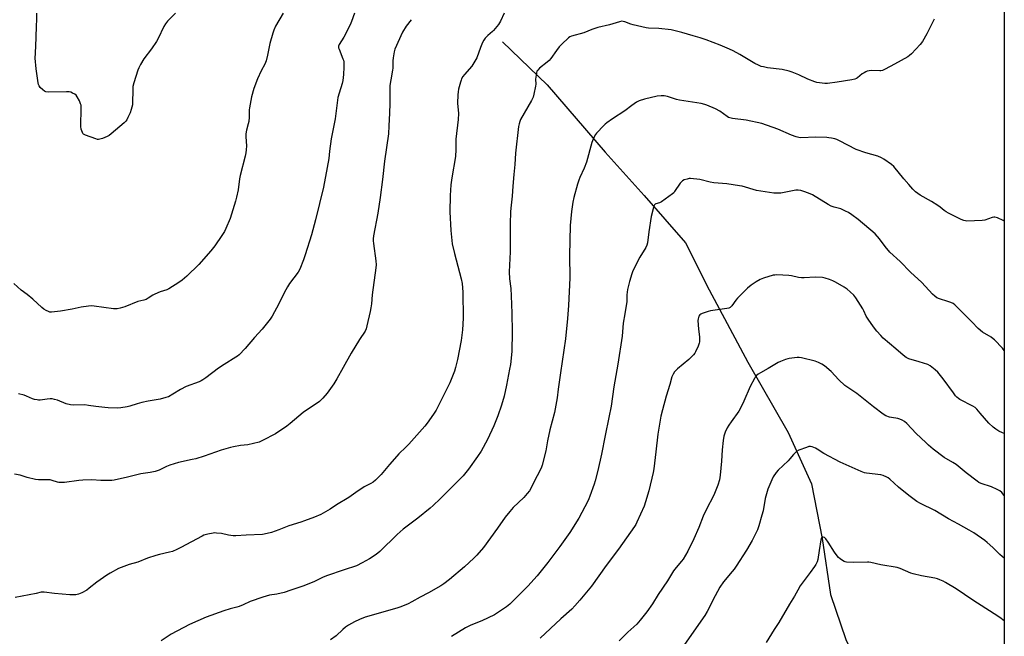
# Model space of a CAD drawing. Units: inches. Extents: x 1195770 to 1201772, y 553456 to 557457.
# Drawn here: x 1201220 to 1201771, y 554651 to 554996 of the extents above; entities that cross this region are included whole.
import ezdxf

# ---------------------------------------------------------------- set-up
doc = ezdxf.new("R2010")
doc.units = ezdxf.units.IN
doc.header["$MEASUREMENT"] = 0
for name, color, linetype in [('HYDRO-Single Line Stream', 4, 'Continuous'), ('NTRL-Farm Land', 3, 'Continuous'), ('Undefined', 1, 'Continuous')]:
    doc.layers.add(name, color=color, linetype=linetype)

msp = doc.modelspace()

# ---------------------------------------------------------------- linework, layer by layer
at = {"layer": 'HYDRO-Single Line Stream'}
msp.add_lwpolyline([(1201490.23, 554983.87), (1201515.18, 554959.79), (1201547.77, 554922.17), (1201569.69, 554897.83), (1201592.7, 554871.28), (1201606.07, 554845.05), (1201627.64, 554804.46), (1201650.31, 554764.97), (1201663.4, 554736.26), (1201669.31, 554705.66), (1201674.12, 554674.24), (1201682.54, 554649.13), (1201691.81, 554629.56), (1201705.95, 554590.93), (1201720.93, 554554.23), (1201737.85, 554521.35)], dxfattribs=at)
at = {"layer": 'NTRL-Farm Land'}
msp.add_polyline3d([(1201771.44, 555644.84, 0), (1201771.34, 553948.18, 0), (1201766.76, 553949.59, 0), (1201626.54, 553992.93, 0), (1201498.43, 554031.92, 0), (1201381.51, 554067.71, 0), (1201331.03, 554093.51, 0), (1201275.27, 554109.51, 0), (1201270.55, 554099.4, 0), (1201055.32, 554167.59, 0), (1200931.37, 554010.79, 0), (1200711.67, 554128.1, 0)], dxfattribs=at)
at = {"layer": 'Undefined'}
for points, elevation in [([(1201367.31, 555000), (1201363.06, 554992.63), (1201361.99, 554990.4), (1201361.46, 554988.78), (1201359.82, 554982.92), (1201358.58, 554976.41), (1201357.84, 554973.32), (1201356.99, 554971.41), (1201355.04, 554967.72), (1201352.98, 554963.2), (1201350.94, 554957.74), (1201349.57, 554953.19), (1201348.38, 554946.9), (1201348.31, 554945.75), (1201348.28, 554941.74), (1201348.02, 554939.29), (1201347.73, 554937.89), (1201346.8, 554934.49), (1201346.46, 554932.3), (1201346.42, 554930.61), (1201346.69, 554925.7), (1201346.59, 554923.44), (1201346.42, 554921.75), (1201345.97, 554919.77), (1201343.13, 554909.01), (1201342.83, 554907.25), (1201342.05, 554901.01), (1201341.19, 554896.94), (1201340.59, 554894.66), (1201337.61, 554884.91), (1201335.15, 554879.27), (1201334.35, 554877.74), (1201332.88, 554875.34), (1201328.94, 554869.62), (1201326.67, 554866.88), (1201319.98, 554859.2), (1201313.3, 554852.57), (1201310.73, 554850.33), (1201308.92, 554849.08), (1201303.22, 554845.53), (1201302.18, 554845.04), (1201298.32, 554843.77), (1201295.35, 554842.6), (1201294.34, 554842.03), (1201291.67, 554840.23), (1201290.48, 554839.61), (1201289.24, 554839.21), (1201285.82, 554838.43), (1201278.64, 554835.5), (1201275.89, 554834.7), (1201274.23, 554834.34), (1201273.37, 554834.31), (1201272.2, 554834.4), (1201261.44, 554835.86), (1201259.7, 554835.97), (1201258.24, 554835.81), (1201254.15, 554835.18), (1201248.98, 554834.13), (1201242.44, 554832.94), (1201237.44, 554832.48), (1201236.58, 554832.54), (1201235.77, 554832.78), (1201234.48, 554833.35), (1201233.24, 554834.06), (1201232.14, 554834.99), (1201227.07, 554839.78), (1201223.84, 554842.29), (1201220.46, 554844.78), (1201216.34, 554848.57)], 506), ([(1201491.17, 555000), (1201489.08, 554995.52), (1201488.56, 554994.57), (1201487.91, 554993.64), (1201485.13, 554990.28), (1201484.53, 554989.67), (1201481.97, 554987.49), (1201480.57, 554985.97), (1201479.71, 554984.78), (1201479.08, 554983.47), (1201477.95, 554980.77), (1201475.77, 554975.05), (1201474.72, 554973.01), (1201473.07, 554970.35), (1201468.85, 554965.54), (1201468.04, 554964.44), (1201467.32, 554963.28), (1201466.99, 554962.49), (1201466.65, 554961.36), (1201465.61, 554957.33), (1201465.31, 554955.88), (1201465.17, 554954.16), (1201465.03, 554949.55), (1201465.49, 554943.71), (1201465.41, 554940.33), (1201464.15, 554929.34), (1201464.03, 554923.63), (1201463.79, 554919.74), (1201461.75, 554907.71), (1201461.23, 554903.82), (1201460.89, 554897.83), (1201460.67, 554888.76), (1201461.22, 554878.13), (1201462.08, 554870.68), (1201463.28, 554865.37), (1201467.03, 554851.06), (1201467.59, 554848.43), (1201467.98, 554843.71), (1201468.23, 554829.11), (1201467.83, 554822.59), (1201467.04, 554816.63), (1201464.92, 554805.89), (1201463.8, 554801.38), (1201463.24, 554799.46), (1201462.22, 554796.54), (1201460.63, 554792.92), (1201454.6, 554780.44), (1201452.98, 554777.51), (1201451.58, 554775.31), (1201447.96, 554770.23), (1201446.65, 554768.61), (1201437.76, 554758.56), (1201436.12, 554756.84), (1201432.16, 554753.05), (1201430.94, 554751.78), (1201426.81, 554747.03), (1201422.28, 554741.51), (1201419.04, 554738.25), (1201417.72, 554737.17), (1201416.52, 554736.47), (1201412.73, 554734.55), (1201408.1, 554731.36), (1201404.03, 554728.69), (1201397.28, 554724.52), (1201393.71, 554722.1), (1201389.79, 554719.75), (1201388.47, 554719.12), (1201384.92, 554717.66), (1201379.21, 554715.49), (1201377.27, 554714.82), (1201370.52, 554712.79), (1201364.86, 554710.48), (1201360.74, 554708.98), (1201358.24, 554708.35), (1201355.69, 554707.91), (1201346.57, 554707.58), (1201340.7, 554707.12), (1201339.26, 554707.21), (1201336.69, 554707.57), (1201332.83, 554708.45), (1201329.99, 554708.71), (1201328.85, 554708.75), (1201327.99, 554708.7), (1201325.17, 554708.05), (1201322.92, 554707.43), (1201321.84, 554706.99), (1201310.01, 554700.63), (1201307.71, 554699.49), (1201305.28, 554698.41), (1201303.61, 554697.91), (1201297.95, 554696.71), (1201295.97, 554696.18), (1201291.19, 554694.55), (1201285.88, 554692.41), (1201280.95, 554690.98), (1201275.01, 554688.76), (1201270.41, 554686.27), (1201268.41, 554685.07), (1201262.87, 554681.11), (1201258.67, 554677.77), (1201257.22, 554676.76), (1201254.44, 554675.19), (1201252.67, 554674.43), (1201251.07, 554674.16), (1201247.67, 554674.08), (1201239.16, 554674.83), (1201233.38, 554675.5), (1201232.51, 554675.55), (1201231.66, 554675.49), (1201228.79, 554674.76), (1201217.18, 554672.61)], 500), ([(1201407.29, 555000), (1201405.63, 554995.23), (1201404.87, 554993.38), (1201401.36, 554986.62), (1201398.76, 554982.43), (1201398.39, 554981.42), (1201398.39, 554980.64), (1201398.61, 554979.83), (1201400.81, 554974.43), (1201401.07, 554973.61), (1201401.22, 554972.79), (1201401.34, 554971.1), (1201401.33, 554969.69), (1201401.08, 554965.71), (1201400.73, 554962.23), (1201400.37, 554960.55), (1201398.61, 554955.11), (1201397.94, 554952.65), (1201396.37, 554940.78), (1201394.22, 554929.53), (1201393.28, 554922.6), (1201392.85, 554918.61), (1201392.02, 554913.48), (1201389.83, 554902.46), (1201385.48, 554884.24), (1201383.1, 554875.71), (1201379.58, 554864.63), (1201378.62, 554861.81), (1201376.62, 554856.55), (1201375.65, 554854.9), (1201370.91, 554848.58), (1201369.64, 554846.62), (1201367.77, 554843.33), (1201364.86, 554837.12), (1201361.17, 554830.3), (1201359.99, 554828.59), (1201355.61, 554822.98), (1201351.26, 554818.17), (1201346.09, 554812.08), (1201342.57, 554808.64), (1201341.7, 554807.88), (1201340.76, 554807.2), (1201334.24, 554803.19), (1201331.03, 554801.11), (1201324.05, 554795.69), (1201322.33, 554794.52), (1201321.29, 554793.96), (1201320.2, 554793.51), (1201312.88, 554790.86), (1201309.77, 554789.09), (1201305.53, 554786.43), (1201302.97, 554785.08), (1201301.63, 554784.55), (1201298.28, 554783.65), (1201291.61, 554782.57), (1201288.11, 554781.79), (1201285.5, 554781.14), (1201281.31, 554779.8), (1201279.92, 554779.44), (1201276.28, 554778.81), (1201274.57, 554778.7), (1201269.31, 554778.84), (1201267.28, 554778.97), (1201262.35, 554779.53), (1201258.2, 554780.23), (1201256.22, 554780.46), (1201249.61, 554780.4), (1201248.15, 554780.49), (1201245.67, 554781.09), (1201240.81, 554783.1), (1201239.19, 554783.61), (1201237.8, 554783.89), (1201236.67, 554783.9), (1201234.97, 554783.77), (1201231.06, 554783.2), (1201230.22, 554783.19), (1201229.36, 554783.3), (1201227.93, 554783.61), (1201226.82, 554783.95), (1201223.42, 554785.47), (1201222.07, 554785.95), (1201219.01, 554786.77)], 504), ([(1201306.92, 555000), (1201302.51, 554995.43), (1201301.3, 554993.92), (1201300.5, 554992.57), (1201297.22, 554985.88), (1201296.24, 554984.07), (1201293.44, 554979.96), (1201289.26, 554974.42), (1201287.36, 554971.19), (1201286.42, 554969.41), (1201285.9, 554968.01), (1201283.62, 554960.87), (1201283.08, 554958.86), (1201282.97, 554957.1), (1201282.9, 554949.72), (1201282.78, 554948.6), (1201282.51, 554947.26), (1201282.17, 554945.95), (1201281.54, 554944.21), (1201280.33, 554941.54), (1201279.67, 554940.25), (1201279.17, 554939.55), (1201278.12, 554938.53), (1201270.95, 554932.3), (1201269.79, 554931.39), (1201268.76, 554930.84), (1201265.99, 554929.79), (1201264.6, 554929.34), (1201263.76, 554929.22), (1201263.2, 554929.29), (1201262.36, 554929.52), (1201256.45, 554931.72), (1201255.45, 554932.26), (1201255.08, 554932.64), (1201254.81, 554933.12), (1201254.16, 554935.03), (1201253.93, 554936.48), (1201254.09, 554946.97), (1201254.02, 554948.44), (1201253.8, 554949.27), (1201253.09, 554950.85), (1201251.89, 554953.17), (1201251.23, 554954.07), (1201250.56, 554954.58), (1201249.3, 554955.24), (1201248.23, 554955.66), (1201247.38, 554955.82), (1201245.9, 554955.86), (1201235.73, 554955.74), (1201234.29, 554955.87), (1201233.55, 554956.22), (1201232.66, 554956.94), (1201231.21, 554958.39), (1201230.54, 554959.31), (1201230.26, 554960.11), (1201230.09, 554960.96), (1201228.92, 554968.81), (1201228.37, 554974.84), (1201228.44, 554977.64), (1201228.89, 554986.2), (1201229.13, 554993.04), (1201229.19, 554996.02), (1201229.16, 555000)], 508), ([(1201438.94, 554996.33), (1201436.17, 554992.75), (1201434.21, 554989.42), (1201429.84, 554979.73), (1201429.48, 554978.35), (1201428.92, 554974.97), (1201428.72, 554973.26), (1201428.68, 554969.15), (1201428.6, 554967.99), (1201427.57, 554962.55), (1201427.14, 554959.5), (1201427.11, 554949.31), (1201426.82, 554943.96), (1201426.58, 554936.89), (1201426.26, 554932.39), (1201424.03, 554917.1), (1201422.88, 554906.75), (1201421.64, 554896.65), (1201420.32, 554887.84), (1201417.99, 554875.3), (1201417.76, 554873.55), (1201417.73, 554872.4), (1201417.85, 554870.99), (1201419.27, 554861.26), (1201419.34, 554859), (1201419.27, 554857.31), (1201417.21, 554842.25), (1201416.73, 554837.17), (1201416.42, 554834.91), (1201416.05, 554832.91), (1201414.23, 554824.76), (1201413.77, 554823.05), (1201413.19, 554821.84), (1201410.12, 554817.1), (1201405.47, 554809.48), (1201400.92, 554801.51), (1201397.4, 554795.07), (1201395.66, 554792.37), (1201391.93, 554787.07), (1201389.46, 554784.25), (1201387.61, 554782.43), (1201378.5, 554776.2), (1201371.26, 554770.07), (1201369.44, 554768.64), (1201362.95, 554764.27), (1201355.73, 554760.47), (1201353.87, 554759.64), (1201347.53, 554758.14), (1201343.46, 554757.72), (1201339.44, 554757.04), (1201337.73, 554756.68), (1201332.52, 554755.04), (1201323.11, 554751.8), (1201318.32, 554750.33), (1201316.34, 554749.81), (1201308.66, 554748.17), (1201303.83, 554746.72), (1201301.88, 554746.02), (1201297.72, 554743.99), (1201295.52, 554743.13), (1201292.83, 554742.57), (1201287.52, 554741.79), (1201280.14, 554740.03), (1201272.66, 554738.38), (1201271.21, 554738.14), (1201269.75, 554738.08), (1201265.04, 554738.16), (1201260.01, 554738.47), (1201255.11, 554738.31), (1201252.8, 554738.12), (1201244.69, 554737.05), (1201242.44, 554736.94), (1201241.61, 554736.98), (1201240.79, 554737.15), (1201237.83, 554738.22), (1201236.75, 554738.47), (1201230.27, 554738.51), (1201228.55, 554738.68), (1201223.76, 554739.89), (1201219.82, 554741.05), (1201216.81, 554741.77)], 502), ([(1201732.22, 554996.55), (1201728.04, 554988.39), (1201725.62, 554984.02), (1201724.34, 554982.45), (1201719.38, 554977.29), (1201718.31, 554976.26), (1201717.28, 554975.52), (1201709.82, 554971.49), (1201704.72, 554968.61), (1201703.1, 554967.91), (1201702.24, 554967.7), (1201701.67, 554967.65), (1201697.26, 554967.78), (1201695.79, 554967.69), (1201694.64, 554967.51), (1201693.83, 554967.2), (1201692.82, 554966.61), (1201691.86, 554965.93), (1201689.19, 554963.78), (1201688.52, 554963.36), (1201687.65, 554963), (1201686.08, 554962.65), (1201677.68, 554961.29), (1201672.28, 554960.63), (1201670.81, 554960.64), (1201667.83, 554960.98), (1201666.35, 554961.2), (1201665.25, 554961.51), (1201661.24, 554963.01), (1201656.35, 554965.4), (1201652.56, 554967), (1201650.92, 554967.55), (1201647.02, 554968.35), (1201638.74, 554969.39), (1201636.57, 554969.83), (1201635.23, 554970.19), (1201633.67, 554970.83), (1201631.63, 554971.82), (1201623.14, 554976.91), (1201619.53, 554978.82), (1201617.42, 554979.84), (1201612.25, 554981.98), (1201604.3, 554985.04), (1201600.99, 554986.15), (1201597.11, 554987.36), (1201590.79, 554989.18), (1201584.75, 554990.68), (1201577.91, 554991.34), (1201572.08, 554991.67), (1201570.64, 554991.83), (1201563.52, 554993.45), (1201562.11, 554993.91), (1201558.75, 554995.18), (1201557.89, 554995.4), (1201557.18, 554995.43), (1201555.79, 554995.16), (1201550.24, 554993.54), (1201543.72, 554992.04), (1201540.19, 554990.8), (1201535.73, 554989.05), (1201528.9, 554987.15), (1201527.89, 554986.7), (1201527.21, 554986.22), (1201523.4, 554982.61), (1201521.98, 554981.15), (1201520.39, 554979.04), (1201517.27, 554974.56), (1201516.39, 554973.45), (1201515.28, 554972.47), (1201511.03, 554969.14), (1201510.02, 554968.14), (1201509.54, 554967.46), (1201509.19, 554966.43), (1201508.84, 554964.2), (1201508.78, 554963.06), (1201508.87, 554960.2), (1201508.77, 554959.05), (1201507.84, 554954.69), (1201507.38, 554952.97), (1201506.5, 554951.1), (1201500.37, 554940.37), (1201499.91, 554939.37), (1201499.51, 554938.07), (1201499.26, 554936.4), (1201497.53, 554921.63), (1201497.22, 554915.28), (1201496.48, 554909.53), (1201495.93, 554902.99), (1201495.67, 554897.44), (1201494.84, 554890.68), (1201494.68, 554888.67), (1201494.54, 554881.93), (1201494.46, 554866.24), (1201493.91, 554855.06), (1201494.23, 554851.05), (1201494.81, 554845.75), (1201495.07, 554841.6), (1201495.53, 554831.98), (1201495.67, 554821.47), (1201495.44, 554810.37), (1201494.62, 554803.12), (1201494.22, 554800.51), (1201492.54, 554791.6), (1201491.14, 554785.43), (1201489.73, 554780.34), (1201487.68, 554774.3), (1201485.45, 554768.71), (1201481.8, 554761.15), (1201478.23, 554754.64), (1201476.29, 554751.58), (1201471.23, 554744.52), (1201468.19, 554740.84), (1201455.33, 554727.93), (1201451.31, 554724.04), (1201449.77, 554722.68), (1201442.72, 554716.97), (1201434.62, 554710.9), (1201431.26, 554707.89), (1201421.56, 554698.3), (1201419.47, 554696.66), (1201415.76, 554694.26), (1201411.57, 554691.97), (1201408.33, 554690.4), (1201401.48, 554688), (1201391.55, 554684.73), (1201389.26, 554683.73), (1201384.44, 554681.44), (1201378.36, 554679.02), (1201371.61, 554676.64), (1201367.89, 554675.44), (1201363.71, 554674.5), (1201359.66, 554673.91), (1201355.91, 554672.85), (1201348.88, 554670.25), (1201344.79, 554668.45), (1201342.69, 554667.61), (1201341.3, 554667.18), (1201337.55, 554666.2), (1201334.13, 554665.17), (1201324.24, 554661.48), (1201314.72, 554657.48), (1201304.54, 554652.05), (1201302.78, 554651), (1201298.98, 554648.22)], 498), ([(1201771.39, 554883.41), (1201770.87, 554883.82), (1201767.68, 554885.3), (1201766.87, 554885.59), (1201766.05, 554885.75), (1201765.5, 554885.7), (1201764.67, 554885.48), (1201760.53, 554884.03), (1201759.1, 554883.79), (1201750.49, 554883.49), (1201749.63, 554883.57), (1201748.81, 554883.75), (1201747.23, 554884.3), (1201744.25, 554885.95), (1201740.21, 554887.9), (1201738.93, 554888.59), (1201737.81, 554889.39), (1201735.56, 554891.23), (1201734.12, 554892.23), (1201730.66, 554894.41), (1201724.24, 554898.03), (1201721.61, 554899.92), (1201720.09, 554901.28), (1201718.01, 554904.01), (1201715.21, 554907.2), (1201709.47, 554914.01), (1201708.15, 554915.15), (1201703.92, 554918.25), (1201702.66, 554918.93), (1201700.55, 554919.78), (1201693.84, 554921.72), (1201688.5, 554923.61), (1201679.13, 554928.39), (1201677.55, 554929.14), (1201676.46, 554929.49), (1201674.5, 554929.94), (1201673.09, 554930.19), (1201671.94, 554930.3), (1201665.87, 554930.55), (1201657.44, 554930.22), (1201656.29, 554930.34), (1201654.88, 554930.62), (1201652.15, 554931.62), (1201644.45, 554934.9), (1201635.55, 554938.1), (1201626.77, 554939.98), (1201619.2, 554940.9), (1201617.63, 554941.25), (1201616.95, 554941.55), (1201616.21, 554942), (1201611.93, 554945.05), (1201609.63, 554946.47), (1201604.72, 554948.48), (1201603.61, 554948.84), (1201601.63, 554949.32), (1201589.37, 554951.23), (1201587.67, 554951.69), (1201582.61, 554953.32), (1201580.8, 554953.69), (1201579.1, 554953.67), (1201576.83, 554953.41), (1201569.81, 554951.8), (1201566.79, 554950.88), (1201566, 554950.56), (1201565.26, 554950.13), (1201562.68, 554948.3), (1201558.7, 554945.26), (1201551.9, 554940.76), (1201548.73, 554938.57), (1201547.79, 554937.84), (1201546.94, 554937.02), (1201542.89, 554932.67), (1201542.37, 554931.96), (1201541.67, 554930.67), (1201540.65, 554928.54), (1201540.21, 554927.44), (1201537.24, 554916.58), (1201535.92, 554913.14), (1201533.62, 554907.99), (1201533, 554906.35), (1201532.31, 554904.13), (1201530.23, 554896.75), (1201529.54, 554894), (1201528.83, 554888.82), (1201528.08, 554880.98), (1201527.78, 554864.16), (1201527.95, 554851.74), (1201527.12, 554836.11), (1201526.64, 554828.83), (1201525.54, 554817.46), (1201522.67, 554798.49), (1201521.5, 554789.34), (1201520.77, 554784.4), (1201519.41, 554776.17), (1201516.8, 554766.61), (1201515.38, 554760.37), (1201514.49, 554754.69), (1201512.52, 554746.74), (1201511.89, 554745.13), (1201509.73, 554740.75), (1201505.3, 554732.41), (1201504.08, 554730.78), (1201502.19, 554728.54), (1201496.24, 554723.02), (1201494.3, 554720.82), (1201491.73, 554717.6), (1201487.4, 554711.41), (1201479.49, 554700.64), (1201475.8, 554696.33), (1201474.13, 554694.63), (1201468.89, 554689.81), (1201460.56, 554682.65), (1201457.3, 554680.24), (1201455.58, 554679.15), (1201448.71, 554675.24), (1201444.01, 554672.73), (1201439.35, 554670.08), (1201437.37, 554669.1), (1201433.27, 554667.37), (1201431.04, 554666.6), (1201413.32, 554661.55), (1201410.15, 554660.29), (1201407.22, 554658.93), (1201403.88, 554657.04), (1201402.15, 554655.93), (1201400.65, 554654.64), (1201396.94, 554651.12), (1201393.87, 554648.86)], 496), ([(1201771.39, 554810.94), (1201770.34, 554812.21), (1201766.02, 554816.86), (1201765.22, 554817.56), (1201764.14, 554818.36), (1201759.3, 554821.29), (1201756.85, 554823.21), (1201756.05, 554823.98), (1201754.03, 554826.28), (1201752.39, 554827.97), (1201746.01, 554834.4), (1201743.67, 554836.58), (1201742.76, 554837.27), (1201741.46, 554837.87), (1201738.7, 554838.82), (1201736.16, 554839.47), (1201735.08, 554839.84), (1201733.58, 554840.57), (1201732.42, 554841.37), (1201731.17, 554842.6), (1201725.23, 554849.1), (1201718.93, 554854.9), (1201713, 554860.77), (1201707.36, 554866.09), (1201704.73, 554869.29), (1201701.58, 554873.48), (1201698.98, 554876.27), (1201689.54, 554884.4), (1201685.93, 554887.05), (1201684.19, 554888.21), (1201682.4, 554889.12), (1201679.77, 554890.28), (1201676.01, 554891.33), (1201674.37, 554891.93), (1201672.81, 554892.79), (1201664, 554898.14), (1201662.67, 554898.75), (1201659.66, 554899.94), (1201657.45, 554900.68), (1201656, 554900.85), (1201654.55, 554900.81), (1201646.11, 554899.2), (1201644.17, 554899.1), (1201642.21, 554899.17), (1201632.58, 554900.71), (1201624.51, 554902.99), (1201623.05, 554903.32), (1201615.96, 554904.33), (1201608.56, 554904.9), (1201606.56, 554905.29), (1201600.83, 554906.72), (1201595.62, 554907.29), (1201594.76, 554907.27), (1201593.67, 554907.05), (1201592.08, 554906.53), (1201591.11, 554906.03), (1201590.53, 554905.51), (1201589.85, 554904.7), (1201586.7, 554900.03), (1201586.16, 554899.33), (1201585.53, 554898.72), (1201579.32, 554894.3), (1201578.28, 554893.8), (1201576.11, 554893.13), (1201575.71, 554892.88), (1201575.43, 554892.58), (1201575.05, 554891.85), (1201574.79, 554891.02), (1201573.58, 554886.14), (1201572.2, 554877.39), (1201571.4, 554871.27), (1201571.14, 554870.06), (1201570.55, 554868.78), (1201567.27, 554863.26), (1201563.33, 554855.64), (1201562.74, 554854.01), (1201561.42, 554849.61), (1201560.28, 554845.08), (1201559.84, 554842.14), (1201559.91, 554839.62), (1201559.85, 554838.49), (1201558.78, 554831.52), (1201557.84, 554826.21), (1201557.23, 554818.92), (1201554.85, 554803.36), (1201552.54, 554790.65), (1201551.13, 554779.77), (1201549.89, 554773.36), (1201547.69, 554763.27), (1201545.66, 554752.87), (1201543.6, 554743.67), (1201542.24, 554738), (1201541.63, 554736.03), (1201539.2, 554729.33), (1201538.66, 554727.94), (1201538.03, 554726.59), (1201532.96, 554717.12), (1201527.92, 554709.06), (1201522.41, 554701.2), (1201515.6, 554692.22), (1201509.58, 554684.63), (1201504.47, 554679), (1201501.48, 554675.87), (1201494.31, 554668.93), (1201492.44, 554667.31), (1201487.46, 554663.99), (1201485.66, 554662.93), (1201478.72, 554659.5), (1201472.43, 554657.05), (1201470.91, 554656.36), (1201469.43, 554655.52), (1201461.64, 554650.7)], 494), ([(1201771.38, 554764.5), (1201770.44, 554764.91), (1201768.36, 554765.87), (1201766.64, 554766.93), (1201765.27, 554767.98), (1201762.79, 554770.31), (1201758, 554775.88), (1201756.06, 554778.02), (1201755.02, 554779), (1201753.81, 554779.76), (1201746.59, 554783.6), (1201745.85, 554784.06), (1201744.92, 554784.79), (1201744.13, 554785.63), (1201742.88, 554787.24), (1201737.26, 554795.03), (1201734.12, 554798.85), (1201732.61, 554800.22), (1201729.83, 554802.36), (1201728.58, 554803.06), (1201723.65, 554804.68), (1201717.93, 554806.35), (1201717.11, 554806.67), (1201716.36, 554807.09), (1201714.71, 554808.28), (1201710.61, 554811.94), (1201703.63, 554817.84), (1201702.15, 554819.29), (1201699.99, 554821.72), (1201698.12, 554824.17), (1201695.08, 554828.5), (1201694.01, 554830.24), (1201692.7, 554833.25), (1201692.19, 554834.23), (1201688.14, 554840.45), (1201687.11, 554841.89), (1201685.12, 554843.91), (1201683.42, 554845.39), (1201681.76, 554846.45), (1201676.86, 554849.23), (1201675.33, 554850.01), (1201673.44, 554850.73), (1201670.97, 554851.59), (1201669.56, 554851.9), (1201665.39, 554852.07), (1201659.28, 554851.63), (1201657.84, 554851.62), (1201656.17, 554851.81), (1201652.1, 554852.82), (1201650.64, 554853.06), (1201643.94, 554853.3), (1201642.78, 554853.27), (1201641.92, 554853.13), (1201636.52, 554851.46), (1201634.56, 554850.76), (1201632.3, 554849.52), (1201629.5, 554847.5), (1201627.49, 554845.84), (1201621.86, 554840.31), (1201620.92, 554839.19), (1201618.79, 554836.02), (1201618.22, 554835.38), (1201617.77, 554835.04), (1201616.99, 554834.72), (1201615.85, 554834.49), (1201606.81, 554833.26), (1201605.44, 554832.85), (1201602.19, 554831.67), (1201601.42, 554831.33), (1201600.77, 554830.88), (1201600.33, 554830.22), (1201600.03, 554829.45), (1201599.81, 554828.64), (1201599.72, 554827.79), (1201599.98, 554822.86), (1201600.55, 554818.7), (1201600.7, 554816.68), (1201600.65, 554815.83), (1201600.5, 554815.03), (1201599.92, 554813.42), (1201598.38, 554810.27), (1201597.91, 554809.53), (1201597.18, 554808.63), (1201595.61, 554806.9), (1201594.57, 554805.88), (1201588.28, 554800.63), (1201587.2, 554799.65), (1201586.65, 554799), (1201585.87, 554797.8), (1201585.48, 554797.04), (1201585.18, 554796.21), (1201583.99, 554791.94), (1201581.95, 554785.31), (1201579.87, 554777.74), (1201578.98, 554774.15), (1201577.27, 554764.19), (1201576.06, 554754.28), (1201575.02, 554744.71), (1201574.63, 554742.67), (1201572.25, 554732.39), (1201570.34, 554726.1), (1201569.58, 554723.84), (1201565.58, 554714.88), (1201564.9, 554713.55), (1201564.12, 554712.28), (1201555.15, 554699.68), (1201548.38, 554690.54), (1201540.04, 554678.87), (1201533.61, 554671.03), (1201530.79, 554667.83), (1201529.1, 554666.1), (1201522.88, 554660.67), (1201511.3, 554649.84)], 492), ([(1201771.38, 554729.81), (1201770.04, 554731.33), (1201768.98, 554732.3), (1201767.5, 554733.14), (1201764.27, 554734.52), (1201758.45, 554736.49), (1201757.21, 554737.09), (1201756.22, 554737.74), (1201750.06, 554742.38), (1201744.47, 554747.05), (1201742.57, 554748.26), (1201737.79, 554750.99), (1201731.58, 554755.72), (1201728.91, 554757.96), (1201727.39, 554759.37), (1201722.08, 554764.55), (1201716.76, 554770.08), (1201715.47, 554771.25), (1201714.22, 554771.97), (1201712.89, 554772.55), (1201711.77, 554772.84), (1201708.28, 554773.41), (1201707.16, 554773.67), (1201705.07, 554774.44), (1201703.58, 554775.28), (1201698.18, 554779.41), (1201688.85, 554786.88), (1201683.24, 554790.58), (1201682.07, 554791.43), (1201678.72, 554794.51), (1201674.33, 554799.26), (1201670.68, 554802.35), (1201669.23, 554803.38), (1201667.36, 554804.24), (1201665.42, 554804.96), (1201657.74, 554806.88), (1201656.44, 554807.06), (1201655.33, 554807.07), (1201650.95, 554806.58), (1201650.1, 554806.39), (1201648.73, 554805.92), (1201646.02, 554804.87), (1201644.7, 554804.27), (1201639.01, 554800.83), (1201634.72, 554798.51), (1201633.53, 554797.69), (1201632.43, 554796.75), (1201631.89, 554796.06), (1201631.44, 554795.3), (1201629.1, 554790.77), (1201625.47, 554782.5), (1201623.42, 554778.31), (1201622.62, 554777.07), (1201618.28, 554771.07), (1201617, 554769.17), (1201616.13, 554767.72), (1201614.98, 554765.14), (1201614.3, 554763.02), (1201613.8, 554760.54), (1201613.29, 554755.29), (1201612.87, 554749.01), (1201612.22, 554741.08), (1201611.75, 554738.56), (1201610.97, 554735.55), (1201608.66, 554729.86), (1201604.4, 554721.74), (1201602.68, 554718.14), (1201600.19, 554711.72), (1201597.46, 554705.38), (1201594.15, 554698.51), (1201591.47, 554694.13), (1201590.6, 554692.98), (1201587.52, 554689.44), (1201586.03, 554687.47), (1201582.66, 554681.95), (1201577.52, 554674.22), (1201574.21, 554669.08), (1201571.07, 554664.6), (1201567.31, 554659.8), (1201565.43, 554657.7), (1201560.53, 554653.18), (1201555.51, 554648.36)], 490), ([(1201771.38, 554694.65), (1201770.18, 554695.5), (1201768.93, 554696.62), (1201764.94, 554700.65), (1201761.87, 554703.49), (1201760.48, 554704.6), (1201754.31, 554708.81), (1201751.79, 554710.35), (1201745.74, 554713.72), (1201740.19, 554716.69), (1201732.46, 554721.24), (1201724.47, 554725.27), (1201722.46, 554726.44), (1201720.12, 554728.01), (1201718.01, 554729.66), (1201712.19, 554734.36), (1201707.24, 554738.92), (1201706.32, 554739.61), (1201705.59, 554740.01), (1201703.52, 554740.9), (1201702.17, 554741.31), (1201694.26, 554742.21), (1201693.15, 554742.47), (1201691.31, 554743.14), (1201679.45, 554748.41), (1201670.21, 554753.19), (1201666.63, 554755.69), (1201665.64, 554756.29), (1201663.81, 554757.06), (1201662.75, 554757.27), (1201661.91, 554757.15), (1201660.51, 554756.69), (1201656.31, 554755.13), (1201655.04, 554754.45), (1201654.23, 554753.73), (1201653.28, 554752.72), (1201651.3, 554750.22), (1201650.36, 554749.21), (1201644.71, 554744), (1201643.64, 554742.7), (1201641.89, 554740.14), (1201641.13, 554738.54), (1201638.96, 554733.35), (1201637.49, 554727.99), (1201636.21, 554721.19), (1201635.61, 554718.66), (1201633.94, 554712.73), (1201633.11, 554710.58), (1201632.28, 554708.72), (1201630.08, 554704.57), (1201626.92, 554699.14), (1201621.19, 554690.16), (1201620.02, 554688.45), (1201618.98, 554687.1), (1201614.08, 554681.38), (1201611.97, 554678.35), (1201609.32, 554673.48), (1201604.96, 554664.75), (1201603.62, 554662.47), (1201589.57, 554642.51)], 488)]:
    msp.add_lwpolyline(points, dxfattribs=dict(at, elevation=elevation))
msp.add_polyline3d([(1201771.38, 554659.47, 486), (1201768.92, 554661.31, 486), (1201765.82, 554663.51, 486), (1201753.76, 554671.08, 486), (1201744.48, 554677.43, 486), (1201738.52, 554681.07, 486), (1201737.23, 554681.72, 486), (1201735.38, 554682.52, 486), (1201734.05, 554683.01, 486), (1201732.43, 554683.42, 486), (1201725.09, 554684.72, 486), (1201720.35, 554685.81, 486), (1201719.03, 554686.28, 486), (1201713, 554688.77, 486), (1201711.37, 554689.31, 486), (1201702.32, 554690.94, 486), (1201696.69, 554692.15, 486), (1201695.56, 554692.32, 486), (1201694.68, 554692.36, 486), (1201687.04, 554692.19, 486), (1201683.03, 554692.45, 486), (1201682.21, 554692.59, 486), (1201681.69, 554692.77, 486), (1201680.75, 554693.31, 486), (1201679.4, 554694.28, 486), (1201678.6, 554695.02, 486), (1201677.86, 554695.87, 486), (1201676.29, 554697.97, 486), (1201672.76, 554703.52, 486), (1201671.41, 554705.39, 486), (1201670.61, 554706.11, 486), (1201669.98, 554706.45, 486), (1201669.58, 554706.51, 486), (1201669.17, 554706.29, 486), (1201668.85, 554705.67, 486), (1201668.65, 554704.87, 486), (1201667.76, 554699, 486), (1201666.85, 554693.92, 486), (1201666.48, 554692.58, 486), (1201665.84, 554691.13, 486), (1201665.06, 554689.92, 486), (1201662.68, 554686.62, 486), (1201657.04, 554679.08, 486), (1201655.68, 554676.77, 486), (1201653.84, 554673.29, 486), (1201651.04, 554668.82, 486), (1201645.11, 554658.51, 486), (1201642.49, 554654.56, 486), (1201637.93, 554647.33, 486)], dxfattribs=at)

doc.saveas('drawing.dxf')
